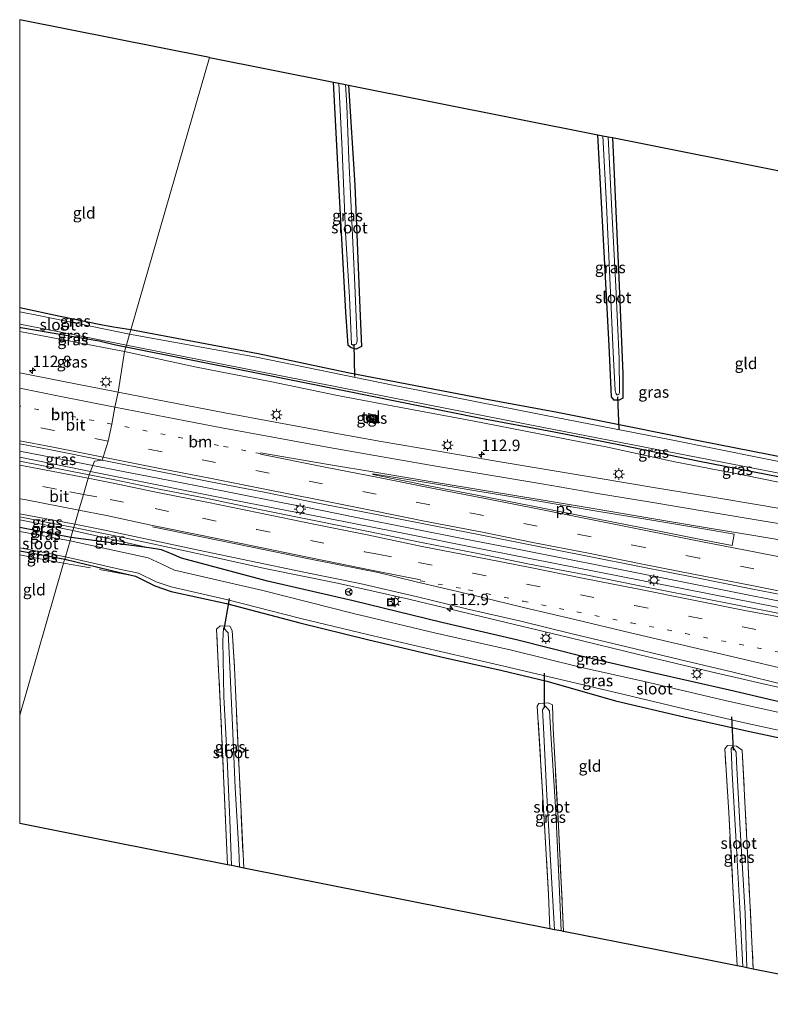
# Model space of a CAD drawing. Units: metres. Extents: x 130000 to 140000, y 409424 to 412500.
# Drawn here: x 130000 to 130164, y 411522 to 411737 of the extents above; entities that cross this region are included whole.
import ezdxf
from ezdxf.enums import TextEntityAlignment as Align

# ---------------------------------------------------------------- set-up
doc = ezdxf.new("R2010")
doc.units = ezdxf.units.M
for name, pattern in [('IE-TERREINAFSCHEIDING', [10, 8, -2]), ('VW-1-3_STREEP', [4, 1, -3]), ('VW-3-9_STREEP', [12, 3, -9])]:
    doc.linetypes.add(name, pattern=pattern)
doc.layers.get('0').update_dxf_attribs({"lineweight": 25})
for name, color, linetype, lineweight in [('B-ME-AM-KILOMETR-S-B1', 7, 'Continuous', 18), ('B-ME-BV-GELEIDECONSTRUCTIE-GELEIDERAIL-L-B1', 213, 'BV-GELEIDERAIL', 18), ('B-ME-GW-KRUINLIJN-L-B1', 93, 'Continuous', 18), ('B-ME-IE-GRASLAND-GV-B6', 93, 'Continuous', 18), ('B-ME-IE-GRONDWERKLIJN-GROND_INGERICHT-GV-B6', 253, 'Continuous', 18), ('B-ME-IE-HULPGEOMETRIE-L-B1', 53, 'Continuous', 18), ('B-ME-IE-INRICHTINGSELEMENT-S-B1', 253, 'Continuous', 18), ('B-ME-IE-MEUBILAIR_WEGMEUBILAIR-LICHTMAST-S-B1', 8, 'Continuous', 18), ('B-ME-IE-TERREINAFSCHEIDING-RASTERHEKWERK-L-B1', 8, 'IE-TERREINAFSCHEIDING', 18), ('B-ME-OG-WATER-GV-B6', 153, 'Continuous', 18), ('B-ME-VH-VERH_SOORT-BITUMEN-GV-B6', 8, 'IE-TERREINAFSCHEIDING-NATUURLIJK-HOUTWAL', 18), ('B-ME-VH-VERH_SOORT-TEGELS-GV-B6', 8, 'Continuous', 18), ('B-ME-VW-MARKERING-13STREEP-045-L-B1', 255, 'VW-1-3_STREEP', 18), ('B-ME-VW-MARKERING-39STREEP-015-L-B1', 255, 'VW-3-9_STREEP', 18), ('B-ME-VW-MARKERING-STREEP-015-L-B1', 7, 'Continuous', 18), ('B-ME-VW-MARKERING-VLAKMARK-GV-B6', 7, 'Continuous', 18), ('B-ME-VW-MEUBILAIR_WEGMEUBILAIR-RONA-S-B1', 8, 'Continuous', 18)]:
    doc.layers.add(name, color=color, linetype=linetype, lineweight=lineweight)
for name, color, linetype in [('B-ME-GW-INSTEEKWATERGANG-L-B1', 10, 'Continuous'), ('B-ME-KG-KADASTRAAL-OPNAMEDTMGRENS-L-B1', 10, 'Continuous'), ('B-ME-KW-DUIKER-L-B1', 10, 'Continuous')]:
    doc.layers.add(name, color=color, linetype=linetype)
doc.styles.add('NLCS-ISO', font='NLCS-ISO.TTF')
doc.linetypes.add('BV-GELEIDERAIL', pattern='A,10,-3,[108,NLCS.SHX,S=1,R=0,X=0,Y=0],-3', length=16)
doc.linetypes.add('IE-TERREINAFSCHEIDING-NATUURLIJK-HOUTWAL', pattern='A,7,-1.5,[67,NLCS.SHX,S=0.75,R=45,X=0,Y=0],-1.5,7,-1.5,[70,NLCS.SHX,S=0.75,R=0,X=0,Y=0],-1.5', length=20)

# ---------------------------------------------------------------- blocks, each defined once
blk = doc.blocks.new('hecto')
for p, q in [((0, 0.625), (-0.625, 0)), ((0, -0.625), (0, 0.625)), ((-0.625, 0), (0.625, 0)), ((0.625, 0), (0, -0.625))]:
    blk.add_line(p, q)
blk = doc.blocks.new('kast')
blk.add_line((-0.75, -0.75), (0.75, 0.75))
blk.add_lwpolyline([(-0.75, 0.75), (0.75, 0.75), (0.75, -0.75), (-0.75, -0.75)], close=True)
blk = doc.blocks.new('dtb')
blk.add_circle((0, 0), 0.75)
blk = doc.blocks.new('lantaarnpaal')
for p, q in [((-0.75, 0), (-1.25, 0)), ((-0.88, 0.88), (-0.53, 0.53)), ((0, 0.75), (0, 1.25)), ((0.53, 0.53), (0.88, 0.88)), ((0.75, 0), (1.25, 0)), ((-0.53, -0.53), (-0.88, -0.88)), ((0, -0.75), (0, -1.25)), ((0.53, -0.53), (0.88, -0.88))]:
    blk.add_line(p, q)
blk.add_circle((0, 0), 0.75)
blk = doc.blocks.new('put')
for p, q in [((0.75, 0.75), (-0.75, 0.75)), ((-0.75, 0.75), (-0.75, -0.75)), ((0.75, -0.75), (0.75, 0.75)), ((-0.75, -0.75), (0.75, -0.75))]:
    blk.add_line(p, q)
blk.add_lwpolyline([(-0.625, 0.625), (0.625, 0.625), (0.625, -0.625), (-0.625, -0.625)], close=True)
blk = doc.blocks.new('wegwijzer')
for q in [(-0.53, -0.53), (0, 0.75), (0.53, -0.53)]:
    blk.add_line((0, 0), q)
blk.add_circle((0, 0), 0.75)

msp = doc.modelspace()

# ---------------------------------------------------------------- linework, layer by layer
at = {"layer": 'B-ME-BV-GELEIDECONSTRUCTIE-GELEIDERAIL-L-B1'}
for points in [[(130016.002, 411639.719, 2.382), (130010.909, 411640.732, 2.375), (130000, 411642.869, 2.3916)], [(130000, 411641.5062, 2.444), (130003.979, 411640.741, 2.443), (130015.488, 411638.417, 2.449)], [(130167.842, 411609.76, 2.413), (130156.095, 411612.055, 2.429), (130144.336, 411614.383, 2.417), (130132.561, 411616.723, 2.392), (130120.739, 411619.053, 2.381), (130108.995, 411621.367, 2.401), (130097.246, 411623.682, 2.401), (130085.465, 411626.009, 2.352), (130073.724, 411628.355, 2.342), (130061.935, 411630.716, 2.365), (130057.997, 411631.474, 2.367), (130046.198, 411633.785, 2.346), (130034.432, 411636.104, 2.37), (130022.65, 411638.396, 2.391), (130016.002, 411639.719, 2.382)], [(130015.488, 411638.417, 2.449), (130023.523, 411636.794, 2.453), (130043.193, 411632.826, 2.465), (130058.856, 411629.815, 2.462), (130062.779, 411629.035, 2.436), (130082.413, 411625.16, 2.45), (130102.052, 411621.281, 2.41), (130121.703, 411617.412, 2.397), (130141.342, 411613.536, 2.427), (130160.99, 411609.669, 2.432), (130180.569, 411605.768, 2.43), (130200.198, 411601.899, 2.429), (130219.802, 411598.024, 2.421), (130239.457, 411594.147, 2.439), (130259.065, 411590.259, 2.463), (130278.724, 411586.396, 2.451), (130298.313, 411582.491, 2.45), (130302.238, 411581.724, 2.444), (130321.845, 411577.838, 2.443), (130341.478, 411574.033, 2.463), (130361.119, 411570.103, 2.48), (130371.806, 411567.986, 2.473)], [(130011.86, 411626.133, 2.187), (130006.873, 411627.125, 2.185), (130000, 411628.4775, 2.1881)], [(130011.86, 411626.133, 2.187), (130022.652, 411623.987, 2.19), (130038.228, 411620.603, 2.207), (130042.142, 411619.689, 2.205), (130054.003, 411617.122, 2.178), (130069.569, 411613.929, 2.205), (130085.209, 411610.466, 2.188), (130089.165, 411609.523, 2.192), (130104.674, 411605.783, 2.189), (130120.239, 411602.06, 2.177), (130135.805, 411598.292, 2.165), (130151.378, 411594.589, 2.139), (130166.916, 411591.004, 2.149)]]:
    msp.add_polyline3d(points, dxfattribs=at)
at = {"layer": 'B-ME-GW-INSTEEKWATERGANG-L-B1'}
for p, q in [((130011.223, 411623.929, 0.406), (130000, 411626.1095, 0.4039)), ((130000, 411621.0568, 0.3231), (130009.852, 411619.191, 0.322))]:
    msp.add_line(p, q, dxfattribs=at)
for points in [[(130072.002, 411722.919, 0.345), (130073.37, 411701.008, 0.381), (130074.499, 411674.144, 0.325), (130074.828, 411665.729, 0.381), (130073.7, 411665.185, 0.393), (130072.557, 411665.423, 0.385), (130071.909, 411665.936, 0.369), (130071.391, 411673.234, 0.369), (130070.02, 411698.617, 0.369), (130068.716, 411723.572, 0.381)], [(130129.762, 411711.43, 0.333), (130131.177, 411680.791, 0.297), (130132.023, 411659.818, 0.253), (130132.074, 411654.431, 0.241), (130131.232, 411654.034, 0.261), (130130.164, 411653.988, 0.293), (130129.54, 411654.723, 0.321), (130129.038, 411665.921, 0.333), (130127.847, 411689.163, 0.321), (130126.546, 411712.07, 0.373)], [(130248.322, 411687.776, 0.434), (130249.962, 411666.978, 0.472), (130251.1, 411648.107, 0.459), (130252.175, 411632.947, 0.262), (130252.791, 411625.688, 0.179), (130252.653, 411625.042, 0.176), (130252.392, 411624.895, 0.216), (130248.991, 411625.556, 0.464), (130244.873, 411626.453, 0.669), (130240.778, 411627.174, 0.537), (130229.949, 411629.09, 0.357), (130213.342, 411632.263, 0.227), (130203.438, 411634.116, 0.315), (130186.199, 411637.406, 0.394), (130167.618, 411641.349, 0.345), (130149.32, 411644.929, 0.452), (130133.109, 411648.265, 0.4), (130117.723, 411651.271, 0.482), (130101.44, 411654.285, 0.47), (130071.863, 411659.966, 0.362), (130052.243, 411664.139, 0.387), (130024.354, 411669.365, 0.312)], [(130024.354, 411669.365, 0.312), (130020.521, 411669.966, -0.005), (130017.753, 411670.498, 0.154), (130008.85, 411672.315, 0.276), (130000, 411674.1874, 0.4316)], [(130023.275, 411665.63, 0.312), (130020.657, 411666.107, 0.031), (130017.393, 411666.915, 0.123), (130012.25, 411667.766, 0.299), (130000.258, 411669.826, 0.37), (130000, 411669.8739, 0.3795)], [(130249.173, 411620.699, 0.981), (130243.522, 411621.835, 0.767), (130229.202, 411624.864, 0.357), (130212.616, 411628.264, 0.227), (130202.736, 411630.174, 0.315), (130185.367, 411633.44, 0.394), (130166.823, 411637.101, 0.345), (130148.474, 411640.678, 0.452), (130132.285, 411643.973, 0.4), (130117.044, 411647.012, 0.482), (130100.575, 411650.063, 0.47), (130071.042, 411656.054, 0.362), (130051.503, 411659.98, 0.387), (130023.275, 411665.63, 0.312)], [(130175.925, 411585.765, 1.14), (130155.386, 411590.586, 1.186), (130138.644, 411594.378, 1.197), (130123.515, 411597.83, 1.126), (130108.773, 411601.547, 1.103), (130092.403, 411605.347, 1.14), (130073.03, 411610.098, 1.228), (130054.255, 411614.382, 1.211), (130035.425, 411619.41, 1.298), (130033.207, 411620.377, 1.356), (130031.025, 411621.24, 1.283), (130028.341, 411621.717, 1.2), (130011.223, 411623.929, 0.406)], [(130009.852, 411619.191, 0.322), (130021.938, 411616.292, 0.201), (130025.331, 411615.525, 0.319), (130029.611, 411613.386, 0.374), (130033.164, 411612.136, 0.399), (130045.313, 411609.526, 0.314), (130061.363, 411605.308, 0.388), (130076.151, 411601.643, 0.422), (130091.934, 411597.895, 0.423), (130105.669, 411594.824, 0.408), (130115.402, 411592.55, 0.305), (130130.446, 411588.253, 0.813), (130145.384, 411584.733, 0.853), (130158.815, 411581.745, 0.806), (130172.216, 411578.872, 0.766)]]:
    msp.add_polyline3d(points, dxfattribs=at)
at = {"layer": 'B-ME-GW-KRUINLIJN-L-B1'}
for p, q in [((130000, 411669.0172, 0.9584), (130022.986, 411664.63, 0.957)), ((130000, 411627.7893, 1.3477), (130011.67, 411625.475, 1.349)), ((130028.341, 411621.717, 1.2), (130011.67, 411625.475, 1.349))]:
    msp.add_line(p, q, dxfattribs=at)
msp.add_polyline3d([(130254.317, 411619.236, 1.026), (130251.887, 411619.427, 1.07), (130245.231, 411620.762, 1.027), (130231.916, 411623.121, 1.05), (130217.679, 411625.885, 0.985), (130203.639, 411628.49, 1.02), (130191.299, 411630.944, 1.066), (130173.28, 411634.634, 1.092), (130158.615, 411637.556, 1.132), (130143.404, 411640.532, 1.127), (130128.733, 411643.73, 1.015), (130113.408, 411646.698, 0.972), (130099.118, 411649.469, 1.054), (130084.231, 411652.223, 1.077), (130069.551, 411655.01, 1.022), (130054.839, 411658.104, 1.015), (130038.371, 411661.318, 1.037), (130022.986, 411664.63, 0.957)], dxfattribs=at)
at = {"layer": 'B-ME-IE-GRASLAND-GV-B6'}
for points in [[(130071.336, 411723.051, -0.38), (130072.002, 411722.919, 0.345), (130073.37, 411701.008, 0.381), (130074.499, 411674.144, 0.325), (130074.828, 411665.729, 0.381), (130073.7, 411665.185, 0.393), (130072.557, 411665.423, 0.385), (130071.909, 411665.936, 0.369), (130071.391, 411673.234, 0.369), (130070.02, 411698.617, 0.369), (130068.716, 411723.572, 0.381), (130069.847, 411723.347, -0.38), (130070.581, 411708.725, -0.38), (130071.337, 411690.675, -0.38), (130072.176, 411676.531, -0.38), (130072.654, 411666.233, -0.38), (130072.975, 411666.03, -0.38), (130073.364, 411666.07, -0.38), (130073.695, 411666.284, -0.38), (130073.891, 411666.943, -0.38), (130073.362, 411679.2, -0.38), (130072.648, 411694.724, -0.38), (130072.054, 411706.813, -0.38), (130071.604, 411718.479, -0.38), (130071.336, 411723.051, -0.38)], [(130128.836, 411711.614, -0.401), (130129.762, 411711.43, 0.333), (130131.177, 411680.791, 0.297), (130132.023, 411659.818, 0.253), (130132.074, 411654.431, 0.241), (130131.232, 411654.034, 0.261), (130130.164, 411653.988, 0.293), (130129.54, 411654.723, 0.321), (130129.038, 411665.921, 0.333), (130127.847, 411689.163, 0.321), (130126.546, 411712.07, 0.373), (130127.69, 411711.842, -0.401), (130128.454, 411696.689, -0.401), (130129.262, 411679.172, -0.401), (130129.905, 411664.406, -0.401), (130130.392, 411656.117, -0.401), (130130.5, 411655.54, -0.401), (130130.749, 411655.139, -0.401), (130130.962, 411655.14, -0.401), (130131.188, 411655.3, -0.401), (130131.313, 411655.605, -0.401), (130131.237, 411663.092, -0.401), (130130.501, 411678.876, -0.401), (130129.605, 411696.911, -0.401), (130128.836, 411711.614, -0.401)], [(130000, 411674.1874, 0.4316), (130008.85, 411672.315, 0.276), (130017.753, 411670.498, 0.154), (130020.521, 411669.966, -0.005), (130024.354, 411669.365, 0.312), (130024.08, 411668.416, -0.433), (130004.471, 411672.469, -0.43), (130000, 411673.3502, -0.4321), (130000, 411674.1874, 0.4316)], [(130000, 411670.6476, -0.433), (130006.478, 411669.358, -0.433), (130023.385, 411666.012, -0.433), (130023.275, 411665.63, 0.312), (130020.657, 411666.107, 0.031), (130017.393, 411666.915, 0.123), (130012.25, 411667.766, 0.299), (130000.258, 411669.826, 0.37), (130000, 411669.8739, 0.3795), (130000, 411670.6476, -0.433)], [(130000, 411669.8739, 0.3795), (130000.258, 411669.826, 0.37), (130012.25, 411667.766, 0.299), (130017.393, 411666.915, 0.123), (130020.657, 411666.107, 0.031), (130023.275, 411665.63, 0.312), (130022.986, 411664.63, 0.957), (130000, 411669.0172, 0.9584), (130000, 411669.8739, 0.3795)], [(130172.68, 411639.302, -0.44), (130142.266, 411645.378, -0.44), (130114.856, 411650.75, -0.433), (130081.717, 411657.25, -0.433), (130051.84, 411663.385, -0.433), (130024.08, 411668.416, -0.433), (130024.354, 411669.365, 0.312), (130052.243, 411664.139, 0.387), (130071.863, 411659.966, 0.362), (130101.44, 411654.285, 0.47), (130117.723, 411651.271, 0.482), (130133.109, 411648.265, 0.4), (130149.32, 411644.929, 0.452), (130167.618, 411641.349, 0.345)], [(130000, 411660.0047, 1.3204), (130000, 411669.0172, 0.9584), (130022.986, 411664.63, 0.957), (130021.555, 411655.722, 1.331), (130009.223, 411658.17, 1.313), (130000, 411660.0047, 1.3204)], [(130173.28, 411634.634, 1.092), (130158.615, 411637.556, 1.132), (130143.404, 411640.532, 1.127), (130128.733, 411643.73, 1.015), (130113.408, 411646.698, 0.972), (130099.118, 411649.469, 1.054), (130084.231, 411652.223, 1.077), (130069.551, 411655.01, 1.022), (130054.839, 411658.104, 1.015), (130038.371, 411661.318, 1.037), (130022.986, 411664.63, 0.957), (130023.275, 411665.63, 0.312), (130051.503, 411659.98, 0.387), (130071.042, 411656.054, 0.362), (130100.575, 411650.063, 0.47), (130117.044, 411647.012, 0.482), (130132.285, 411643.973, 0.4), (130148.474, 411640.678, 0.452), (130166.823, 411637.101, 0.345)], [(130166.823, 411637.101, 0.345), (130148.474, 411640.678, 0.452), (130132.285, 411643.973, 0.4), (130117.044, 411647.012, 0.482), (130100.575, 411650.063, 0.47), (130071.042, 411656.054, 0.362), (130051.503, 411659.98, 0.387), (130023.275, 411665.63, 0.312), (130023.385, 411666.012, -0.433), (130051.303, 411660.472, -0.433), (130081.269, 411654.586, -0.433), (130114.329, 411648.065, -0.433), (130141.795, 411642.757, -0.44), (130172.264, 411636.888, -0.44)], [(130174.49, 411628.946, 1.234), (130162.637, 411630.925, 1.232), (130151.336, 411632.822, 1.246), (130138.795, 411634.916, 1.273), (130127.074, 411636.871, 1.286), (130115.263, 411638.799, 1.297), (130103.862, 411640.734, 1.299), (130092.085, 411642.756, 1.296), (130079.108, 411644.977, 1.308), (130068.22, 411646.909, 1.316), (130055.944, 411649.169, 1.319), (130044.912, 411651.22, 1.341), (130032.431, 411653.632, 1.326), (130021.555, 411655.722, 1.331), (130022.986, 411664.63, 0.957), (130038.371, 411661.318, 1.037), (130054.839, 411658.104, 1.015), (130069.551, 411655.01, 1.022), (130084.231, 411652.223, 1.077)], [(130084.231, 411652.223, 1.077), (130099.118, 411649.469, 1.054), (130113.408, 411646.698, 0.972), (130128.733, 411643.73, 1.015), (130143.404, 411640.532, 1.127), (130158.615, 411637.556, 1.132), (130173.28, 411634.634, 1.092), (130191.299, 411630.944, 1.066), (130203.639, 411628.49, 1.02), (130217.679, 411625.885, 0.985), (130231.916, 411623.121, 1.05), (130245.231, 411620.762, 1.027), (130251.887, 411619.427, 1.07), (130261.484, 411617.5, 1.057), (130273.226, 411615.059, 0.959), (130282.081, 411613.359, 1.023), (130288.3, 411612.095, 0.679), (130290.278, 411611.417, 0.893), (130303.274, 411608.535, 1.029), (130305.797, 411608.095, 1.003), (130315.759, 411606.23, 0.918)], [(130075.974, 411649.591, 1.163), (130077.831, 411649.048, 1.157), (130078.23, 411650.548, 1.15), (130076.372, 411651.117, 1.136), (130075.974, 411649.591, 1.163)], [(130000, 411640.6766, 1.7472), (130000, 411644.4442, 1.681), (130006.824, 411643.098, 1.681), (130018.034, 411640.837, 1.687), (130016.36, 411640.627, 1.565), (130015.195, 411637.674, 1.73), (130000, 411640.6766, 1.7472)], [(130170.783, 411606.426, 1.735), (130158.986, 411608.794, 1.75), (130147.259, 411611.136, 1.745), (130135.389, 411613.425, 1.743), (130123.621, 411615.822, 1.742), (130111.618, 411618.134, 1.731), (130099.929, 411620.51, 1.726), (130087.947, 411622.872, 1.74), (130076.367, 411625.28, 1.723), (130064.474, 411627.653, 1.736), (130052.484, 411630.113, 1.735), (130041.146, 411632.468, 1.727), (130030.519, 411634.518, 1.709), (130020.82, 411636.541, 1.673), (130015.195, 411637.674, 1.73), (130016.36, 411640.627, 1.565), (130018.034, 411640.837, 1.687), (130030.521, 411638.419, 1.693), (130041.383, 411636.227, 1.687), (130053.87, 411633.798, 1.694), (130064.94, 411631.54, 1.681), (130077.396, 411629.107, 1.674), (130088.488, 411626.963, 1.688), (130101.156, 411624.438, 1.678), (130112.133, 411622.268, 1.679), (130124.343, 411619.85, 1.684), (130136.055, 411617.507, 1.694), (130147.856, 411615.178, 1.686), (130160.163, 411612.723, 1.68), (130171.5, 411610.502, 1.692)], [(130000, 411629.1605, 1.4885), (130012.079, 411626.891, 1.467), (130011.67, 411625.475, 1.349), (130000, 411627.7893, 1.3477), (130000, 411629.1605, 1.4885)], [(130000, 411627.7893, 1.3477), (130011.67, 411625.475, 1.349), (130011.223, 411623.929, 0.406), (130000, 411626.1095, 0.4039), (130000, 411627.7893, 1.3477)], [(130175.925, 411585.765, 1.14), (130155.386, 411590.586, 1.186), (130138.644, 411594.378, 1.197), (130123.515, 411597.83, 1.126), (130108.773, 411601.547, 1.103), (130092.403, 411605.347, 1.14), (130073.03, 411610.098, 1.228), (130054.255, 411614.382, 1.211), (130035.425, 411619.41, 1.298), (130033.207, 411620.377, 1.356), (130031.025, 411621.24, 1.283), (130028.341, 411621.717, 1.2), (130011.67, 411625.475, 1.349), (130012.079, 411626.891, 1.467), (130018.28, 411625.623, 1.487), (130028.574, 411623.42, 1.471), (130039.135, 411621.165, 1.459), (130050.326, 411618.859, 1.483), (130062.247, 411616.379, 1.469), (130074.458, 411613.884, 1.469), (130087.086, 411610.989, 1.452), (130097.855, 411608.367, 1.454), (130109.692, 411605.633, 1.439), (130120.962, 411602.854, 1.443), (130132.955, 411599.998, 1.442), (130144.486, 411597.251, 1.441), (130156.476, 411594.398, 1.417), (130168.394, 411591.508, 1.391)], [(130000, 411626.1095, 0.4039), (130011.223, 411623.929, 0.406), (130011.022, 411623.235, -0.401), (130000, 411625.285, -0.4004), (130000, 411626.1095, 0.4039)], [(130011.67, 411625.475, 1.349), (130028.341, 411621.717, 1.2), (130011.223, 411623.929, 0.406), (130011.67, 411625.475, 1.349)], [(130174.867, 411583.787, -0.401), (130154.761, 411588.228, -0.401), (130137.72, 411592.24, -0.401), (130122.742, 411595.61, -0.401), (130107.648, 411599.304, -0.401), (130090.835, 411603.107, -0.401), (130073.065, 411607.352, -0.401), (130053.268, 411612.332, -0.401), (130033.914, 411616.827, -0.401), (130030.957, 411618.221, -0.401), (130028.157, 411619.531, -0.401), (130011.022, 411623.235, -0.401), (130011.223, 411623.929, 0.406), (130028.341, 411621.717, 1.2), (130031.025, 411621.24, 1.283), (130033.207, 411620.377, 1.356), (130035.425, 411619.41, 1.298), (130054.255, 411614.382, 1.211), (130073.03, 411610.098, 1.228), (130092.403, 411605.347, 1.14), (130108.773, 411601.547, 1.103), (130123.515, 411597.83, 1.126), (130138.644, 411594.378, 1.197), (130155.386, 411590.586, 1.186), (130175.925, 411585.765, 1.14)], [(130000, 411621.0568, 0.3231), (130000, 411621.7105, -0.37), (130006.112, 411620.525, -0.37), (130010.014, 411619.747, -0.401), (130009.852, 411619.191, 0.322), (130000, 411621.0568, 0.3231)], [(130000, 411621.0568, 0.3231), (130009.852, 411619.191, 0.322), (130009.69, 411618.62, 0.41), (130009.606, 411618.331, 0.411), (130006.368, 411618.897, 0.366), (130000, 411620.1961, 0.3714), (130000, 411621.0568, 0.3231)], [(130172.216, 411578.872, 0.766), (130158.815, 411581.745, 0.806), (130145.384, 411584.733, 0.853), (130130.446, 411588.253, 0.813), (130115.402, 411592.55, 0.305), (130105.669, 411594.824, 0.408), (130091.934, 411597.895, 0.423), (130076.151, 411601.643, 0.422), (130061.363, 411605.308, 0.388), (130045.313, 411609.526, 0.314), (130033.164, 411612.136, 0.399), (130029.611, 411613.386, 0.374), (130025.331, 411615.525, 0.319), (130021.938, 411616.292, 0.201), (130009.852, 411619.191, 0.322), (130010.014, 411619.747, -0.401), (130022.176, 411616.951, -0.401), (130025.98, 411616.131, -0.401), (130029.858, 411614.277, -0.401), (130033.16, 411613.138, -0.401), (130045.603, 411610.282, -0.401), (130061.271, 411606.291, -0.401), (130076.48, 411602.669, -0.401), (130092.146, 411598.993, -0.401), (130105.983, 411595.804, -0.401), (130115.67, 411593.563, -0.401), (130131.087, 411589.914, -0.401), (130145.483, 411586.439, -0.401), (130158.697, 411583.395, -0.401), (130172.811, 411580.326, -0.401)], [(130046.025, 411604.583, 0.424), (130046.533, 411603.642, 0.404), (130047.01, 411595.453, 0.401), (130048.052, 411573.128, 0.321), (130049.056, 411551.641, 0.357), (130048.159, 411551.818, -0.43), (130047.966, 411555.627, -0.43), (130047.152, 411569.185, -0.43), (130046.606, 411582.926, -0.43), (130045.954, 411597.157, -0.43), (130045.6581, 411603.1, -0.43), (130044.625, 411604.202, -0.43), (130044.514, 411601.317, -0.43), (130044.718, 411589.088, -0.43), (130045.404, 411575.575, -0.43), (130046.035, 411562.192, -0.43), (130046.412, 411552.164, -0.43), (130045.493, 411552.347, 0.465), (130044.042, 411584.856, 0.465), (130043.108, 411603.902, 0.523), (130043.929, 411604.62, 0.496), (130046.025, 411604.583, 0.424)], [(130116.637, 411587.309, 0.529), (130116.773, 411582.22, 0.502), (130117.879, 411562.479, 0.345), (130119.094, 411537.759, 0.393), (130118.533, 411537.87, -0.398), (130118.137, 411548.169, -0.398), (130117.35, 411563.857, -0.398), (130116.337, 411579.811, -0.398), (130115.998, 411586.056, -0.398), (130115.047, 411587.136, -0.398), (130114.449, 411586.235, -0.398), (130114.651, 411582.396, -0.398), (130115.367, 411568.877, -0.398), (130116.231, 411553.385, -0.398), (130117.104, 411538.153, -0.398), (130116.096, 411538.353, 0.313), (130115.758, 411545.838, 0.313), (130114.624, 411566.01, 0.249), (130113.333, 411587.023, 0.306), (130113.683, 411587.655, 0.464), (130115.732, 411587.749, 0.521), (130116.637, 411587.309, 0.529)], [(130156.937, 411578.321, 0.887), (130158.1741, 411577.454, 0.867), (130159.425, 411553.449, 0.891), (130160.61, 411529.53, 0.79), (130159.217, 411529.807, -0.415), (130158.857, 411541.793, -0.415), (130157.716, 411560.096, -0.415), (130156.933, 411574.854, -0.415), (130156.8321, 411576.996, -0.415), (130156.135, 411578.19, -0.415), (130155.755, 411577.78, -0.415), (130156.009, 411572.306, -0.415), (130156.804, 411558.595, -0.415), (130157.7, 411542.859, -0.415), (130158.304, 411529.988, -0.415), (130157.118, 411530.223, 0.682), (130156.604, 411539.508, 0.706), (130155.249, 411563.805, 0.69), (130154.3981, 411577.716, 0.784), (130154.964, 411578.461, 0.872), (130156.937, 411578.321, 0.887)]]:
    msp.add_polyline3d(points, dxfattribs=at)
at = {"layer": 'B-ME-IE-GRONDWERKLIJN-GROND_INGERICHT-GV-B6'}
for points in [[(130000, 411737.2403, 0.5226), (130041.58, 411728.97, 0.65), (130024.354, 411669.365, 0.312), (130020.521, 411669.966, -0.005), (130017.753, 411670.498, 0.154), (130008.85, 411672.315, 0.276), (130000, 411674.1874, 0.4316), (130000, 411737.2403, 0.5226)], [(130167.618, 411641.349, 0.345), (130149.32, 411644.929, 0.452), (130133.109, 411648.265, 0.4), (130117.723, 411651.271, 0.482), (130101.44, 411654.285, 0.47), (130071.863, 411659.966, 0.362), (130052.243, 411664.139, 0.387), (130024.354, 411669.365, 0.312), (130041.58, 411728.97, 0.65), (130068.716, 411723.572, 0.381), (130070.02, 411698.617, 0.369), (130071.391, 411673.234, 0.369), (130071.909, 411665.936, 0.369), (130072.557, 411665.423, 0.385), (130073.7, 411665.185, 0.393), (130074.828, 411665.729, 0.381), (130074.499, 411674.144, 0.325), (130073.37, 411701.008, 0.381), (130072.002, 411722.919, 0.345), (130126.546, 411712.07, 0.373), (130127.847, 411689.163, 0.321), (130129.038, 411665.921, 0.333), (130129.54, 411654.723, 0.321), (130130.164, 411653.988, 0.293), (130131.232, 411654.034, 0.261), (130132.074, 411654.431, 0.241), (130132.023, 411659.818, 0.253), (130131.177, 411680.791, 0.297), (130129.762, 411711.43, 0.333), (130209.508, 411695.568, 0.257)], [(130000, 411620.1961, 0.3714), (130006.368, 411618.897, 0.366), (130009.606, 411618.331, 0.411), (130000, 411585.0947, 0.4964), (130000, 411620.1961, 0.3714)], [(130000, 411585.0947, 0.4964), (130009.606, 411618.331, 0.411), (130009.69, 411618.62, 0.41), (130009.852, 411619.191, 0.322), (130021.938, 411616.292, 0.201), (130025.331, 411615.525, 0.319), (130029.611, 411613.386, 0.374), (130033.164, 411612.136, 0.399), (130045.313, 411609.526, 0.314), (130061.363, 411605.308, 0.388), (130076.151, 411601.643, 0.422), (130091.934, 411597.895, 0.423), (130105.669, 411594.824, 0.408), (130115.402, 411592.55, 0.305), (130130.446, 411588.253, 0.813), (130145.384, 411584.733, 0.853), (130158.815, 411581.745, 0.806), (130172.216, 411578.872, 0.766)], [(130199.492, 411521.824, 0.777), (130160.61, 411529.53, 0.79), (130159.425, 411553.449, 0.891), (130158.1741, 411577.454, 0.867), (130156.937, 411578.321, 0.887), (130154.964, 411578.461, 0.872), (130154.3981, 411577.716, 0.784), (130155.249, 411563.805, 0.69), (130156.604, 411539.508, 0.706), (130157.118, 411530.223, 0.682), (130139.113, 411533.792, 0.84), (130119.094, 411537.759, 0.393), (130117.879, 411562.479, 0.345), (130116.773, 411582.22, 0.502), (130116.637, 411587.309, 0.529), (130115.732, 411587.749, 0.521), (130113.683, 411587.655, 0.464), (130113.333, 411587.023, 0.306), (130114.624, 411566.01, 0.249), (130115.758, 411545.838, 0.313), (130116.096, 411538.353, 0.313), (130085.522, 411544.413, 0.691), (130049.056, 411551.641, 0.357), (130048.052, 411573.128, 0.321), (130047.01, 411595.453, 0.401), (130046.533, 411603.642, 0.404), (130046.025, 411604.583, 0.424), (130043.929, 411604.62, 0.496), (130043.1079, 411603.902, 0.523), (130044.042, 411584.856, 0.465), (130045.493, 411552.347, 0.465), (130020.476, 411557.305, 0.597), (130000, 411561.3641, 0.5643), (130000, 411585.0947, 0.4964)]]:
    msp.add_polyline3d(points, dxfattribs=at)
at = {"layer": 'B-ME-IE-HULPGEOMETRIE-L-B1'}
msp.add_polyline3d([(130000, 411585.0947, 0.4964), (130009.606, 411618.331, 0.411), (130009.69, 411618.62, 0.41), (130009.852, 411619.191, 0.322), (130010.014, 411619.747, -0.401), (130011.022, 411623.235, -0.401), (130011.223, 411623.929, 0.406), (130011.67, 411625.475, 1.349), (130012.079, 411626.891, 1.467), (130012.963, 411629.95, 1.572), (130013.955, 411633.382, 1.66), (130014.974, 411636.907, 1.69), (130015.195, 411637.674, 1.73), (130016.36, 411640.627, 1.565), (130018.034, 411640.837, 1.687), (130018.314, 411641.495, 1.685), (130019.393, 411645.036, 1.587), (130020.145, 411648.772, 1.502), (130020.814, 411652.489, 1.408), (130021.555, 411655.722, 1.331), (130022.986, 411664.63, 0.957), (130023.275, 411665.63, 0.312), (130023.385, 411666.012, -0.433), (130024.08, 411668.416, -0.433), (130024.354, 411669.365, 0.312), (130041.58, 411728.97, 0.65)], dxfattribs=at)
at = {"layer": 'B-ME-IE-TERREINAFSCHEIDING-RASTERHEKWERK-L-B1'}
msp.add_line((130025.331, 411615.525, 0.319), (130009.606, 411618.331, 0.411), dxfattribs=at)
for points in [[(130009.606, 411618.331, 0.411), (130006.368, 411618.897, 0.366), (130000, 411620.1961, 0.3714)], [(130045.493, 411552.347, 0.465), (130044.042, 411584.856, 0.465), (130043.108, 411603.902, 0.523), (130043.929, 411604.62, 0.496), (130046.025, 411604.583, 0.424), (130046.533, 411603.642, 0.404), (130047.01, 411595.453, 0.401), (130048.052, 411573.128, 0.321), (130049.056, 411551.641, 0.357)], [(130116.096, 411538.353, 0.313), (130115.758, 411545.838, 0.313), (130114.624, 411566.01, 0.249), (130113.333, 411587.023, 0.306), (130113.683, 411587.655, 0.464), (130115.732, 411587.749, 0.521), (130116.637, 411587.309, 0.529), (130116.773, 411582.22, 0.502), (130117.879, 411562.479, 0.345), (130119.094, 411537.759, 0.393)], [(130157.118, 411530.223, 0.682), (130156.604, 411539.508, 0.706), (130155.249, 411563.805, 0.69), (130154.398, 411577.716, 0.784), (130154.964, 411578.461, 0.872), (130156.937, 411578.321, 0.887), (130158.174, 411577.454, 0.867), (130159.425, 411553.449, 0.891), (130160.61, 411529.53, 0.79)]]:
    msp.add_polyline3d(points, dxfattribs=at)
at = {"layer": 'B-ME-KG-KADASTRAAL-OPNAMEDTMGRENS-L-B1'}
msp.add_line((130041.58, 411728.97, 0.65), (130000, 411737.2403, 0.5226), dxfattribs=at)
for points in [[(130041.58, 411728.97, 0.65), (130068.716, 411723.572, 0.381), (130069.847, 411723.347, -0.38), (130071.336, 411723.051, -0.38), (130072.002, 411722.919, 0.345), (130126.546, 411712.07, 0.373), (130127.69, 411711.842, -0.401), (130128.836, 411711.614, -0.401), (130129.762, 411711.43, 0.333), (130209.508, 411695.568, 0.257), (130210.55, 411695.36, -0.456), (130211.606, 411695.15, -0.456), (130212.452, 411694.983, 0.377), (130248.322, 411687.776, 0.434), (130249.099, 411687.62, -0.491), (130255.688, 411686.296, -0.491), (130256.244, 411686.184, 0.434), (130258.344, 411685.763, 1.471), (130263.93, 411684.641, 1.366), (130266.002, 411684.225, 0.407), (130266.252, 411684.175, -0.16), (130275.019, 411682.413, -0.16), (130275.31, 411682.354, 0.407), (130398.456, 411657.614, 0.564)], [(130199.492, 411521.824, 0.777), (130160.61, 411529.53, 0.79), (130159.217, 411529.807, -0.415), (130158.304, 411529.988, -0.415), (130157.118, 411530.223, 0.682), (130139.113, 411533.792, 0.84), (130119.094, 411537.759, 0.393), (130118.533, 411537.87, -0.398), (130117.104, 411538.153, -0.398), (130116.096, 411538.353, 0.313), (130085.522, 411544.413, 0.691), (130049.056, 411551.641, 0.357), (130048.159, 411551.818, -0.43), (130046.412, 411552.164, -0.43), (130045.493, 411552.347, 0.465), (130020.476, 411557.305, 0.597), (130000, 411561.3641, 0.5643)]]:
    msp.add_polyline3d(points, dxfattribs=at)
at = {"layer": 'B-ME-KW-DUIKER-L-B1'}
for p, q in [((130073.345, 411659.164, -0.546), (130073.237, 411666.264, -0.529)), ((130131.235, 411647.645, -0.513), (130130.982, 411654.764, -0.489)), ((130114.797, 411594.24, -0.511), (130114.815, 411586.717, -0.618)), ((130156.264, 411577.441, -0.617), (130155.955, 411584.727, -0.476))]:
    msp.add_line(p, q, dxfattribs=at)
msp.add_polyline3d([(130045.89, 411610.632, -0.41), (130045.805, 411610.112, -0.452), (130044.673, 411603.802, -0.741)], dxfattribs=at)
at = {"layer": 'B-ME-OG-WATER-GV-B6'}
for points in [[(130071.336, 411723.051, -0.38), (130071.604, 411718.479, -0.38), (130072.054, 411706.813, -0.38), (130072.648, 411694.724, -0.38), (130073.362, 411679.2, -0.38), (130073.891, 411666.943, -0.38), (130073.695, 411666.284, -0.38), (130073.364, 411666.07, -0.38), (130072.975, 411666.03, -0.38), (130072.654, 411666.233, -0.38), (130072.176, 411676.531, -0.38), (130071.337, 411690.675, -0.38), (130070.581, 411708.725, -0.38), (130069.847, 411723.347, -0.38), (130071.336, 411723.051, -0.38)], [(130128.836, 411711.614, -0.401), (130129.605, 411696.911, -0.401), (130130.501, 411678.876, -0.401), (130131.237, 411663.092, -0.401), (130131.313, 411655.605, -0.401), (130131.188, 411655.3, -0.401), (130130.962, 411655.14, -0.401), (130130.749, 411655.139, -0.401), (130130.5, 411655.54, -0.401), (130130.392, 411656.117, -0.401), (130129.905, 411664.406, -0.401), (130129.262, 411679.172, -0.401), (130128.454, 411696.689, -0.401), (130127.69, 411711.842, -0.401), (130128.836, 411711.614, -0.401)], [(130000, 411673.3502, -0.4321), (130004.471, 411672.469, -0.43), (130024.08, 411668.416, -0.433), (130023.385, 411666.012, -0.433), (130006.478, 411669.358, -0.433), (130000, 411670.6476, -0.433), (130000, 411673.3502, -0.4321)], [(130172.264, 411636.888, -0.44), (130141.795, 411642.757, -0.44), (130114.329, 411648.065, -0.433), (130081.269, 411654.586, -0.433), (130051.303, 411660.472, -0.433), (130023.385, 411666.012, -0.433), (130024.08, 411668.416, -0.433), (130051.84, 411663.385, -0.433), (130081.717, 411657.25, -0.433), (130114.856, 411650.75, -0.433), (130142.266, 411645.378, -0.44), (130172.68, 411639.302, -0.44)], [(130000, 411625.285, -0.4004), (130011.022, 411623.235, -0.401), (130010.014, 411619.747, -0.401), (130006.112, 411620.525, -0.37), (130000, 411621.7105, -0.37), (130000, 411625.285, -0.4004)], [(130172.811, 411580.326, -0.401), (130158.697, 411583.395, -0.401), (130145.483, 411586.439, -0.401), (130131.087, 411589.914, -0.401), (130115.67, 411593.563, -0.401), (130105.983, 411595.804, -0.401), (130092.146, 411598.993, -0.401), (130076.48, 411602.669, -0.401), (130061.271, 411606.291, -0.401), (130045.603, 411610.282, -0.401), (130033.16, 411613.138, -0.401), (130029.858, 411614.277, -0.401), (130025.98, 411616.131, -0.401), (130022.176, 411616.951, -0.401), (130010.014, 411619.747, -0.401), (130011.022, 411623.235, -0.401), (130028.157, 411619.531, -0.401), (130030.957, 411618.221, -0.401), (130033.914, 411616.827, -0.401), (130053.268, 411612.332, -0.401), (130073.065, 411607.352, -0.401), (130090.835, 411603.107, -0.401), (130107.648, 411599.304, -0.401), (130122.742, 411595.61, -0.401), (130137.72, 411592.24, -0.401), (130154.761, 411588.228, -0.401), (130174.867, 411583.787, -0.401)], [(130047.966, 411555.627, -0.43), (130048.159, 411551.818, -0.43), (130046.412, 411552.164, -0.43), (130046.035, 411562.192, -0.43), (130045.404, 411575.575, -0.43), (130044.718, 411589.088, -0.43), (130044.514, 411601.317, -0.43), (130044.625, 411604.202, -0.43), (130045.6581, 411603.1, -0.43), (130045.954, 411597.157, -0.43), (130046.606, 411582.926, -0.43), (130047.152, 411569.185, -0.43), (130047.966, 411555.627, -0.43)], [(130118.137, 411548.169, -0.398), (130118.533, 411537.87, -0.398), (130117.104, 411538.153, -0.398), (130116.231, 411553.385, -0.398), (130115.367, 411568.877, -0.398), (130114.651, 411582.396, -0.398), (130114.449, 411586.235, -0.398), (130115.047, 411587.136, -0.398), (130115.998, 411586.056, -0.398), (130116.337, 411579.811, -0.398), (130117.35, 411563.857, -0.398), (130118.137, 411548.169, -0.398)], [(130158.857, 411541.793, -0.415), (130159.217, 411529.807, -0.415), (130158.304, 411529.988, -0.415), (130157.7, 411542.859, -0.415), (130156.804, 411558.595, -0.415), (130156.009, 411572.306, -0.415), (130155.755, 411577.78, -0.415), (130156.135, 411578.19, -0.415), (130156.8321, 411576.996, -0.415), (130156.933, 411574.854, -0.415), (130157.716, 411560.096, -0.415), (130158.857, 411541.793, -0.415)]]:
    msp.add_polyline3d(points, dxfattribs=at)
at = {"layer": 'B-ME-VH-VERH_SOORT-BITUMEN-GV-B6'}
for points in [[(130000, 411644.4442, 1.681), (130000, 411660.0047, 1.3204), (130009.223, 411658.17, 1.313), (130021.555, 411655.722, 1.331), (130020.814, 411652.489, 1.408), (130020.145, 411648.772, 1.502), (130019.393, 411645.036, 1.587), (130018.314, 411641.495, 1.685), (130018.034, 411640.837, 1.687), (130006.824, 411643.098, 1.681), (130000, 411644.4442, 1.681)], [(130171.5, 411610.502, 1.692), (130160.163, 411612.723, 1.68), (130147.856, 411615.178, 1.686), (130136.055, 411617.507, 1.694), (130124.343, 411619.85, 1.684), (130112.133, 411622.268, 1.679), (130101.156, 411624.438, 1.678), (130088.488, 411626.963, 1.688), (130077.396, 411629.107, 1.674), (130064.94, 411631.54, 1.681), (130053.87, 411633.798, 1.694), (130041.383, 411636.227, 1.687), (130030.521, 411638.419, 1.693), (130018.034, 411640.837, 1.687), (130018.314, 411641.495, 1.685), (130019.393, 411645.036, 1.587), (130020.145, 411648.772, 1.502), (130020.814, 411652.489, 1.408), (130021.555, 411655.722, 1.331), (130032.431, 411653.632, 1.326), (130044.912, 411651.22, 1.341), (130055.944, 411649.169, 1.319), (130068.22, 411646.909, 1.316), (130079.108, 411644.977, 1.308), (130092.085, 411642.756, 1.296), (130103.862, 411640.734, 1.299), (130115.263, 411638.799, 1.297), (130127.074, 411636.871, 1.286), (130138.795, 411634.916, 1.273), (130151.336, 411632.822, 1.246), (130162.637, 411630.925, 1.232), (130174.49, 411628.946, 1.234)], [(130000, 411629.1605, 1.4885), (130000, 411640.6766, 1.7472), (130015.195, 411637.674, 1.73), (130014.974, 411636.907, 1.69), (130013.955, 411633.382, 1.66), (130012.963, 411629.95, 1.572), (130012.079, 411626.891, 1.467), (130000, 411629.1605, 1.4885)], [(130168.394, 411591.508, 1.391), (130156.476, 411594.398, 1.417), (130144.486, 411597.251, 1.441), (130132.955, 411599.998, 1.442), (130120.962, 411602.854, 1.443), (130109.692, 411605.633, 1.439), (130097.855, 411608.367, 1.454), (130087.086, 411610.989, 1.452), (130074.458, 411613.884, 1.469), (130062.247, 411616.379, 1.469), (130050.326, 411618.859, 1.483), (130039.135, 411621.165, 1.459), (130028.574, 411623.42, 1.471), (130018.28, 411625.623, 1.487), (130012.079, 411626.891, 1.467), (130012.963, 411629.95, 1.572), (130013.955, 411633.382, 1.66), (130014.974, 411636.907, 1.69), (130015.195, 411637.674, 1.73), (130020.82, 411636.541, 1.673), (130030.519, 411634.518, 1.709), (130041.146, 411632.468, 1.727), (130052.484, 411630.113, 1.735), (130064.474, 411627.653, 1.736), (130076.367, 411625.28, 1.723), (130087.947, 411622.872, 1.74), (130099.929, 411620.51, 1.726), (130111.618, 411618.134, 1.731), (130123.621, 411615.822, 1.742), (130135.389, 411613.425, 1.743), (130147.259, 411611.136, 1.745), (130158.986, 411608.794, 1.75), (130170.783, 411606.426, 1.735)]]:
    msp.add_polyline3d(points, dxfattribs=at)
at = {"layer": 'B-ME-VH-VERH_SOORT-TEGELS-GV-B6'}
msp.add_polyline3d([(130076.372, 411651.117, 1.136), (130078.23, 411650.548, 1.15), (130077.831, 411649.048, 1.157), (130075.974, 411649.591, 1.163), (130076.372, 411651.117, 1.136)], dxfattribs=at)
at = {"layer": 'B-ME-VW-MARKERING-13STREEP-045-L-B1'}
for points in [[(130020.145, 411648.772, 1.502), (130008.125, 411651.112, 1.489), (130000, 411652.7149, 1.489)], [(130052.719, 411642.326, 1.488), (130049.541, 411642.919, 1.493), (130043.531, 411644.086, 1.497), (130031.853, 411646.455, 1.502), (130020.145, 411648.772, 1.502)], [(130087.695, 411614.509, 1.572), (130098.251, 411612.521, 1.566), (130110.332, 411609.99, 1.558), (130122.005, 411607.669, 1.544), (130133.932, 411605.269, 1.555), (130145.776, 411602.936, 1.568), (130157.535, 411600.59, 1.552), (130169.396, 411598.255, 1.566), (130181.247, 411595.918, 1.552), (130193.035, 411593.605, 1.562), (130204.952, 411591.192, 1.545), (130216.825, 411588.884, 1.551), (130228.627, 411586.57, 1.568), (130240.508, 411584.247, 1.553), (130252.058, 411581.873, 1.574), (130264.134, 411579.571, 1.544), (130275.846, 411577.192, 1.546), (130287.673, 411574.917, 1.552), (130299.651, 411572.506, 1.549), (130311.352, 411570.29, 1.555), (130323.511, 411567.866, 1.571)]]:
    msp.add_polyline3d(points, dxfattribs=at)
at = {"layer": 'B-ME-VW-MARKERING-39STREEP-015-L-B1'}
for points in [[(130019.393, 411645.036, 1.587), (130007.538, 411647.362, 1.583), (130000, 411648.8613, 1.5804)], [(130172.275, 411614.798, 1.573), (130160.756, 411617.083, 1.578), (130148.766, 411619.443, 1.577), (130136.839, 411621.797, 1.569), (130125.085, 411624.094, 1.568), (130113.318, 411626.445, 1.564), (130101.531, 411628.775, 1.559), (130089.771, 411631.108, 1.578), (130078.074, 411633.415, 1.581), (130066.335, 411635.718, 1.584), (130054.639, 411638.049, 1.588), (130042.895, 411640.368, 1.586), (130031.163, 411642.7, 1.591), (130019.393, 411645.036, 1.587)], [(130013.955, 411633.382, 1.66), (130008.044, 411634.554, 1.73), (130000, 411636.1395, 1.7168)], [(130013.955, 411633.382, 1.66), (130019.825, 411632.25, 1.66), (130029.678, 411630.277, 1.639), (130040.056, 411628.154, 1.642), (130051.895, 411625.686, 1.63), (130063.689, 411623.286, 1.65), (130075.507, 411620.85, 1.651), (130078.445, 411620.3, 1.652), (130087.344, 411618.492, 1.666), (130099.18, 411616.144, 1.651), (130110.988, 411613.741, 1.637), (130122.786, 411611.418, 1.629), (130134.625, 411609.071, 1.637), (130146.448, 411606.746, 1.648), (130158.26, 411604.381, 1.646), (130170.111, 411602.079, 1.647)]]:
    msp.add_polyline3d(points, dxfattribs=at)
at = {"layer": 'B-ME-VW-MARKERING-STREEP-015-L-B1'}
for points in [[(130020.814, 411652.489, 1.408), (130008.666, 411654.903, 1.411), (130000, 411656.6143, 1.4095)], [(130322.992, 411598.061, 1.33), (130308.237, 411600.925, 1.318), (130292.485, 411604.118, 1.303), (130278.929, 411606.706, 1.293), (130262.49, 411609.991, 1.286), (130246.175, 411613.069, 1.264), (130231.724, 411615.727, 1.278), (130218.269, 411618.124, 1.292), (130203.39, 411620.739, 1.3), (130186.163, 411623.634, 1.329), (130174.163, 411625.67, 1.318), (130162.137, 411627.703, 1.331), (130150.77, 411629.578, 1.34), (130138.174, 411631.71, 1.363), (130126.528, 411633.595, 1.367), (130114.741, 411635.593, 1.383), (130103.348, 411637.482, 1.395), (130091.52, 411639.477, 1.384), (130079.005, 411641.688, 1.392), (130067.726, 411643.663, 1.404), (130055.413, 411645.925, 1.412), (130044.225, 411647.966, 1.419), (130032.16, 411650.303, 1.417), (130020.814, 411652.489, 1.408)], [(130018.314, 411641.495, 1.685), (130006.985, 411643.77, 1.676), (130000, 411645.1097, 1.6743)], [(130171.671, 411611.172, 1.677), (130160.293, 411613.462, 1.676), (130147.921, 411615.862, 1.665), (130136.353, 411618.155, 1.676), (130124.503, 411620.494, 1.664), (130112.369, 411622.883, 1.665), (130101.295, 411625.103, 1.653), (130088.634, 411627.559, 1.674), (130077.563, 411629.794, 1.677), (130065.11, 411632.248, 1.681), (130054.04, 411634.481, 1.681), (130041.61, 411636.904, 1.678), (130030.658, 411639.06, 1.687), (130018.314, 411641.495, 1.685)], [(130314.032, 411590.498, 1.531), (130302.338, 411592.818, 1.527), (130290.692, 411595.123, 1.524), (130279.055, 411597.444, 1.523), (130267.036, 411599.784, 1.508), (130255.332, 411602.114, 1.506), (130243.463, 411604.447, 1.495), (130231.522, 411606.828, 1.505), (130220.068, 411609.089, 1.505), (130208.262, 411611.439, 1.505), (130196.958, 411613.686, 1.502), (130184.696, 411616.064, 1.51), (130172.664, 411618.457, 1.504), (130161.156, 411620.765, 1.498), (130149.533, 411623.039, 1.502), (130137.068, 411625.491, 1.506), (130125.433, 411627.791, 1.495), (130113.708, 411630.13, 1.492), (130102.268, 411632.378, 1.501), (130090.624, 411634.661, 1.491), (130078.553, 411637.054, 1.49), (130066.896, 411639.375, 1.494), (130052.714, 411642.182, 1.495)], [(130362.49, 411586.735, 1.483), (130348.21, 411589.593, 1.455), (130336.77, 411591.85, 1.454), (130322.216, 411594.736, 1.429), (130307.171, 411597.66, 1.417), (130291.597, 411600.744, 1.403), (130278.429, 411603.329, 1.385), (130262.737, 411606.447, 1.36), (130245.533, 411609.707, 1.372), (130231.01, 411612.371, 1.363), (130217.385, 411614.836, 1.375), (130202.865, 411617.319, 1.385), (130185.671, 411620.242, 1.407), (130173.539, 411622.274, 1.41), (130161.609, 411624.248, 1.416), (130150.056, 411626.163, 1.434), (130137.559, 411628.29, 1.446), (130126.02, 411630.205, 1.447), (130114.138, 411632.217, 1.45), (130102.669, 411634.066, 1.468), (130090.766, 411636.047, 1.465), (130078.599, 411638.111, 1.475), (130067.16, 411639.985, 1.483), (130052.724, 411642.47, 1.48)], [(130014.974, 411636.907, 1.69), (130002.388, 411639.329, 1.605), (130000, 411639.8011, 1.605)], [(130014.974, 411636.907, 1.69), (130020.8, 411635.745, 1.722), (130030.165, 411633.825, 1.697), (130040.966, 411631.7, 1.707), (130052.326, 411629.371, 1.718), (130064.369, 411626.894, 1.73), (130076.081, 411624.513, 1.727), (130087.775, 411622.066, 1.741), (130099.812, 411619.725, 1.727), (130111.413, 411617.447, 1.722), (130123.564, 411614.994, 1.718), (130135.173, 411612.724, 1.72), (130147.142, 411610.327, 1.723), (130158.762, 411607.999, 1.725), (130170.644, 411605.76, 1.724)], [(130012.963, 411629.95, 1.572), (130001.021, 411632.245, 1.544), (130000, 411632.4468, 1.5439)], [(130087.725, 411614.656, 1.571), (130078.505, 411616.495, 1.579), (130074.851, 411617.251, 1.565), (130062.98, 411619.681, 1.563), (130050.969, 411622.111, 1.587), (130039.555, 411624.475, 1.558), (130029.101, 411626.573, 1.554), (130018.996, 411628.778, 1.582), (130012.963, 411629.95, 1.572)], [(130029.102, 411626.291, 1.534), (130039.466, 411624.192, 1.556), (130050.893, 411621.849, 1.559), (130062.976, 411619.39, 1.566), (130074.733, 411616.996, 1.572), (130078.473, 411616.274, 1.567), (130086.796, 411614.229, 1.546), (130098.023, 411611.596, 1.552), (130110.273, 411608.665, 1.534), (130121.512, 411606.026, 1.522), (130133.726, 411603.083, 1.51), (130145.279, 411600.38, 1.496), (130157.148, 411597.632, 1.492), (130168.922, 411594.841, 1.49)]]:
    msp.add_polyline3d(points, dxfattribs=at)
at = {"layer": 'B-ME-VW-MARKERING-VLAKMARK-GV-B6'}
msp.add_polyline3d([(130156.396, 411624.7, 1.429), (130155.974, 411622.201, 1.492), (130149.523, 411623.459, 1.496), (130137.122, 411625.904, 1.5), (130125.538, 411628.161, 1.483), (130113.784, 411630.513, 1.485), (130102.353, 411632.75, 1.484), (130100.14, 411633.217, 1.482), (130090.682, 411635.05, 1.479), (130077.304, 411637.734, 1.488), (130077.315, 411637.911, 1.481), (130090.786, 411635.687, 1.466), (130100.31, 411634.094, 1.477), (130102.571, 411633.707, 1.472), (130114.076, 411631.824, 1.461), (130125.92, 411629.805, 1.46), (130137.506, 411627.876, 1.453), (130150.134, 411625.752, 1.443), (130156.396, 411624.7, 1.429)], dxfattribs=at)

# ---------------------------------------------------------------- block references
at = {"layer": 'B-ME-AM-KILOMETR-S-B1', "rotation": 90}
for p in [(130002.807, 411660.456, 1.177), (130101.116, 411642.088, 1.176), (130094.233, 411608.376, 1.386)]:
    msp.add_blockref('hecto', p, dxfattribs=at)
at = {"layer": 'B-ME-IE-INRICHTINGSELEMENT-S-B1', "rotation": 90}
for name, p in [('dtb', (130076.645, 411650.057, 1.162)), ('kast', (130077.183, 411649.918, 1.156)), ('put', (130077.502, 411649.912, 1.128)), ('put', (130081.305, 411609.779, 1.398))]:
    msp.add_blockref(name, p, dxfattribs=at)
at = {"layer": 'B-ME-IE-MEUBILAIR_WEGMEUBILAIR-LICHTMAST-S-B1', "rotation": 90}
for p in [(130018.892, 411658.034, 1.168), (130056.215, 411650.824, 1.168), (130093.658, 411644.146, 1.168), (130131.176, 411637.838, 1.168), (130061.378, 411630.126, 1.712), (130138.862, 411614.618, 1.721), (130082.207, 411609.942, 1.321), (130115.202, 411601.918, 1.263), (130148.271, 411594.095, 1.301)]:
    msp.add_blockref('lantaarnpaal', p, dxfattribs=at)
at = {"layer": 'B-ME-VW-MEUBILAIR_WEGMEUBILAIR-RONA-S-B1', "rotation": 90}
for p in [(130072.05, 411612.03, 9.88), (130072.058, 411612.063, 1.265)]:
    msp.add_blockref('wegwijzer', p, dxfattribs=at)

# ---------------------------------------------------------------- texts
at = {"layer": 'B-ME-AM-KILOMETR-S-B1', "ltscale": 0.2, "style": 'NLCS-ISO'}
for s, p in [('112.8', (130002.807, 411660.456, 1.177)), ('112.9', (130101.116, 411642.088, 1.176)), ('112.9', (130094.233, 411608.376, 1.386))]:
    msp.add_text(s, height=2.5, dxfattribs=at).set_placement(p, align=Align.BOTTOM_LEFT)
at = {"layer": 'B-ME-IE-GRASLAND-GV-B6', "ltscale": 0.2, "style": 'NLCS-ISO'}
for p in [(130071.772, 411694.3785), (130129.31, 411683.029), (130012.177, 411671.3017), (130011.6375, 411667.252), (130011.6925, 411668.1388), (130011.493, 411662.3696), (130138.8215, 411655.775), (130077.102, 411650.0825), (130009.017, 411641.0591), (130138.796, 411642.624), (130157.1465, 411638.8625), (130005.835, 411625.8591), (130006.0395, 411627.3177), (130005.6115, 411624.6723), (130019.782, 411623.596), (130004.926, 411619.6939), (130005.007, 411620.4508), (130125.1655, 411597.4035), (130126.5455, 411592.6535), (130046.082, 411578.1305), (130116.2135, 411562.754), (130157.504, 411553.9955)]:
    msp.add_text('gras', height=2.5, dxfattribs=at).set_placement(p, align=Align.MIDDLE_CENTER)
at = {"layer": 'B-ME-IE-GRONDWERKLIJN-GROND_INGERICHT-GV-B6', "ltscale": 0.2, "style": 'NLCS-ISO'}
for p in [(130014.1322, 411694.9728), (130159.0308, 411662.0443), (130003.1948, 411612.543), (130124.8716, 411573.9618)]:
    msp.add_text('gld', height=2.5, dxfattribs=at).set_placement(p, align=Align.MIDDLE_CENTER)
at = {"layer": 'B-ME-OG-WATER-GV-B6', "ltscale": 0.2, "style": 'NLCS-ISO'}
for p in [(130072.1907, 411691.7437), (130129.962, 411676.4705), (130008.3449, 411670.5147), (130004.5247, 411622.6313), (130138.9928, 411590.8777), (130046.2438, 411576.9214), (130116.4451, 411565.0095), (130157.4266, 411557.0881)]:
    msp.add_text('sloot', height=2.5, dxfattribs=at).set_placement(p, align=Align.MIDDLE_CENTER)
at = {"layer": 'B-ME-VH-VERH_SOORT-BITUMEN-GV-B6', "ltscale": 0.2, "style": 'NLCS-ISO'}
for p in [(130012.2093, 411648.592), (130008.6457, 411632.9752)]:
    msp.add_text('bit', height=2.5, dxfattribs=at).set_placement(p, align=Align.MIDDLE_CENTER)
at = {"layer": 'B-ME-VH-VERH_SOORT-TEGELS-GV-B6', "ltscale": 0.2, "style": 'NLCS-ISO'}
msp.add_text('tgl', height=2.5, dxfattribs=at).set_placement((130076.9558, 411650.2842), align=Align.MIDDLE_CENTER)
at = {"layer": 'B-ME-VW-MARKERING-13STREEP-045-L-B1', "ltscale": 0.2, "style": 'NLCS-ISO'}
for p in [(130009.4233, 411650.8663), (130039.5578, 411644.9116)]:
    msp.add_text('bm', height=2.5, dxfattribs=at).set_placement(p, align=Align.MIDDLE_CENTER)
at = {"layer": 'B-ME-VW-MARKERING-VLAKMARK-GV-B6', "ltscale": 0.2, "style": 'NLCS-ISO'}
msp.add_text('ps', height=2.5, dxfattribs=at).set_placement((130119.1489, 411630.2655), align=Align.MIDDLE_CENTER)

doc.saveas('drawing.dxf')
